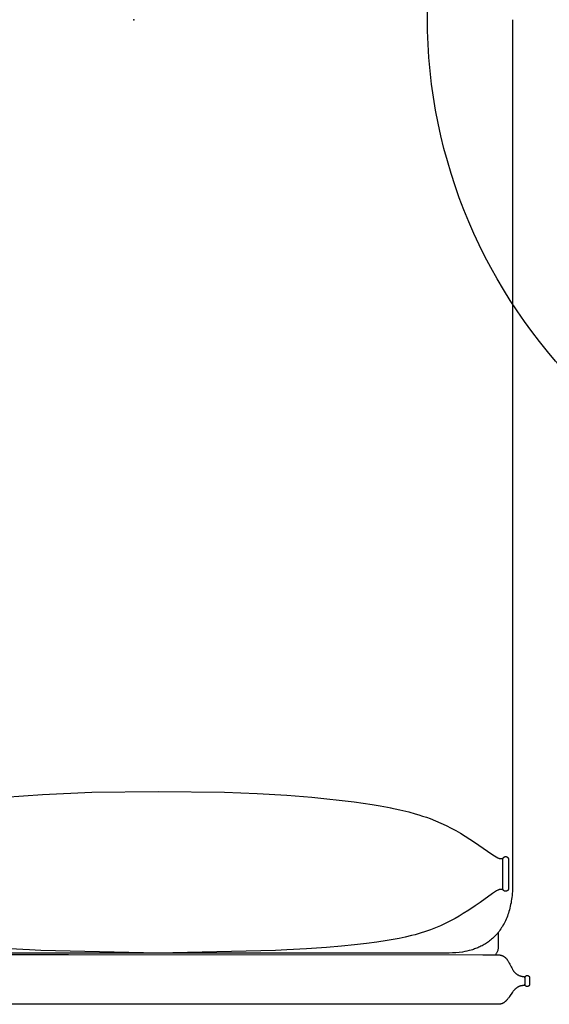
# Model space of a CAD drawing. Units: inches. Extents: x -528 to 699, y -489 to 314.
# Drawn here: x -2 to 16, y -11 to 23 of the extents above; entities that cross this region are included whole.
import ezdxf

# ---------------------------------------------------------------- set-up
doc = ezdxf.new("R2010")
doc.units = ezdxf.units.IN
doc.header["$MEASUREMENT"] = 0
doc.layers.add('SEAT', color=5, linetype='Continuous')
doc.layers.add('TABLE', color=6, linetype='Continuous')

# ---------------------------------------------------------------- blocks, each defined once
blk = doc.blocks.new('3HSSH2104_0P')
at = {"layer": 'SEAT'}
for p, q in [((-33.72, -11.288), (-33.72, 7.005)), ((-32.019, 7.006), (-32.019, 2.238)), ((-31.967, -10.775), (-31.967, 7.006)), ((-26.623, 4.432), (-26.531, 3.124)), ((-31.856, 3.569), (-31.816, 4.251)), ((-31.875, 3.187), (-31.856, 3.569)), ((-31.966, -0.833), (-31.875, 3.187)), ((-26.531, 3.124), (-26.459, 1.441)), ((-32.019, 2.238), (-32.028, -11.949)), ((-26.459, 1.441), (-26.429, -0.833)), ((-31.875, -4.854), (-31.966, -0.833)), ((-26.429, -0.833), (-26.459, -3.107)), ((-26.459, -3.107), (-26.502, -4.229)), ((-26.502, -4.229), (-26.558, -5.235)), ((-31.856, -5.235), (-31.875, -4.854)), ((-31.816, -5.918), (-31.856, -5.235)), ((-26.558, -5.235), (-26.623, -6.099)), ((-31.77, -6.595), (-31.816, -5.918)), ((-26.623, -6.099), (-26.781, -7.549)), ((-31.727, -7.111), (-31.77, -6.595)), ((-31.684, -7.553), (-31.727, -7.111)), ((-31.637, -7.973), (-31.684, -7.553)), ((-26.781, -7.549), (-26.876, -8.168)), ((-31.591, -8.327), (-31.637, -7.973)), ((-31.537, -8.68), (-31.591, -8.327)), ((-26.876, -8.168), (-26.923, -8.434)), ((-31.465, -9.084), (-31.537, -8.68)), ((-26.923, -8.434), (-26.997, -8.809)), ((-31.419, -9.298), (-31.465, -9.084)), ((-26.992, -8.789), (-27.06, -9.107)), ((-31.368, -9.512), (-31.419, -9.298)), ((-27.134, -9.418), (-27.193, -9.635)), ((-27.06, -9.107), (-27.134, -9.418)), ((-31.336, -9.635), (-31.368, -9.512)), ((-31.285, -9.812), (-31.336, -9.635)), ((-27.231, -9.764), (-27.272, -9.892)), ((-27.193, -9.635), (-27.231, -9.764)), ((-31.229, -9.987), (-31.285, -9.812)), ((-31.168, -10.161), (-31.229, -9.987)), ((-27.315, -10.02), (-27.361, -10.146)), ((-27.272, -9.892), (-27.315, -10.02)), ((-31.101, -10.333), (-31.168, -10.161)), ((-31.029, -10.502), (-31.101, -10.333)), ((-27.434, -10.332), (-27.512, -10.515)), ((-27.361, -10.146), (-27.434, -10.332)), ((-31.967, -10.806), (-31.967, -10.775)), ((-30.952, -10.669), (-31.029, -10.502)), ((-30.781, -11.001), (-30.952, -10.669)), ((-27.596, -10.695), (-27.686, -10.873)), ((-27.512, -10.515), (-27.596, -10.695)), ((-31.962, -10.92), (-31.967, -10.806)), ((-31.955, -11.033), (-31.962, -10.92)), ((-31.944, -11.147), (-31.955, -11.033)), ((-30.7, -11.142), (-30.781, -11.001)), ((-27.772, -11.034), (-27.863, -11.192)), ((-27.686, -10.873), (-27.772, -11.034)), ((-33.72, -12.478), (-33.72, -11.288)), ((-31.93, -11.26), (-31.944, -11.147)), ((-31.916, -11.335), (-31.93, -11.26)), ((-31.9, -11.41), (-31.916, -11.335)), ((-31.882, -11.485), (-31.9, -11.41)), ((-30.616, -11.282), (-30.7, -11.142)), ((-30.492, -11.478), (-30.616, -11.282)), ((-27.957, -11.348), (-28.061, -11.511)), ((-27.863, -11.192), (-27.957, -11.348)), ((-31.861, -11.56), (-31.882, -11.485)), ((-31.85, -11.597), (-31.861, -11.56)), ((-31.838, -11.634), (-31.85, -11.597)), ((-31.825, -11.67), (-31.838, -11.634)), ((-31.812, -11.707), (-31.825, -11.67)), ((-31.797, -11.743), (-31.812, -11.707)), ((-31.783, -11.779), (-31.797, -11.743)), ((-31.767, -11.815), (-31.783, -11.779)), ((-30.349, -11.691), (-30.492, -11.478)), ((-30.23, -11.862), (-30.349, -11.691)), ((-28.167, -11.672), (-28.579, -12.265)), ((-28.061, -11.511), (-28.167, -11.672)), ((-32.028, -11.949), (-32.028, -12.478)), ((-31.751, -11.85), (-31.767, -11.815)), ((-31.732, -11.89), (-31.751, -11.85)), ((-31.712, -11.928), (-31.732, -11.89)), ((-31.691, -11.966), (-31.712, -11.928)), ((-31.67, -12.004), (-31.691, -11.966)), ((-31.647, -12.041), (-31.67, -12.004)), ((-31.624, -12.077), (-31.647, -12.041)), ((-31.6, -12.113), (-31.624, -12.077)), ((-31.575, -12.148), (-31.6, -12.113)), ((-29.925, -12.288), (-30.23, -11.862)), ((-32.007, -12.398), (-32.028, -12.385)), ((-31.985, -12.411), (-32.007, -12.398)), ((-31.964, -12.423), (-31.985, -12.411)), ((-31.942, -12.434), (-31.964, -12.423)), ((-31.919, -12.444), (-31.942, -12.434)), ((-31.896, -12.454), (-31.919, -12.444)), ((-31.873, -12.463), (-31.896, -12.454)), ((-31.85, -12.471), (-31.873, -12.463)), ((-31.803, -12.478), (-31.85, -12.471)), ((-31.549, -12.182), (-31.575, -12.148)), ((-31.522, -12.216), (-31.549, -12.182)), ((-31.495, -12.25), (-31.522, -12.216)), ((-31.466, -12.283), (-31.495, -12.25)), ((-31.437, -12.315), (-31.466, -12.283)), ((-31.407, -12.346), (-31.437, -12.315)), ((-31.376, -12.377), (-31.407, -12.346)), ((-31.344, -12.407), (-31.376, -12.377)), ((-31.304, -12.442), (-31.344, -12.407)), ((-31.264, -12.476), (-31.304, -12.442)), ((-31.223, -12.508), (-31.264, -12.476)), ((-29.855, -12.393), (-29.925, -12.288)), ((-29.838, -12.42), (-29.855, -12.393)), ((-29.811, -12.471), (-29.838, -12.42)), ((-29.806, -12.481), (-29.811, -12.471)), ((-28.702, -12.466), (-28.713, -12.492)), ((-28.675, -12.416), (-28.703, -12.467)), ((-28.639, -12.359), (-28.675, -12.416)), ((-28.579, -12.265), (-28.639, -12.359)), ((-33.72, -12.49), (-33.72, -12.478)), ((-33.72, -12.503), (-33.72, -12.49)), ((-33.719, -12.515), (-33.72, -12.503)), ((-33.718, -12.527), (-33.719, -12.515)), ((-33.716, -12.539), (-33.718, -12.527)), ((-33.714, -12.55), (-33.716, -12.539)), ((-33.712, -12.561), (-33.714, -12.55)), ((-33.709, -12.572), (-33.712, -12.561)), ((-33.706, -12.583), (-33.709, -12.572)), ((-33.703, -12.594), (-33.706, -12.583)), ((-33.699, -12.604), (-33.703, -12.594)), ((-33.695, -12.614), (-33.699, -12.604)), ((-33.691, -12.624), (-33.695, -12.614)), ((-33.686, -12.634), (-33.691, -12.624)), ((-33.682, -12.644), (-33.686, -12.634)), ((-33.677, -12.653), (-33.682, -12.644)), ((-33.671, -12.662), (-33.677, -12.653)), ((-33.666, -12.671), (-33.671, -12.662)), ((-33.66, -12.68), (-33.666, -12.671)), ((-33.654, -12.689), (-33.66, -12.68)), ((-33.648, -12.698), (-33.654, -12.689)), ((-33.641, -12.706), (-33.648, -12.698)), ((-33.635, -12.715), (-33.641, -12.706)), ((-33.628, -12.723), (-33.635, -12.715)), ((-33.621, -12.731), (-33.628, -12.723)), ((-33.613, -12.739), (-33.621, -12.731)), ((-33.606, -12.747), (-33.613, -12.739)), ((-33.598, -12.754), (-33.606, -12.747)), ((-33.583, -12.769), (-33.598, -12.754)), ((-33.566, -12.784), (-33.583, -12.769)), ((-33.549, -12.798), (-33.566, -12.784)), ((-33.532, -12.812), (-33.549, -12.798)), ((-33.514, -12.826), (-33.532, -12.812)), ((-32.228, -12.813), (-32.248, -12.825)), ((-32.21, -12.8), (-32.228, -12.813)), ((-32.191, -12.787), (-32.21, -12.8)), ((-32.183, -12.781), (-32.191, -12.787)), ((-32.174, -12.774), (-32.183, -12.781)), ((-32.165, -12.767), (-32.174, -12.774)), ((-32.157, -12.76), (-32.165, -12.767)), ((-32.149, -12.753), (-32.157, -12.76)), ((-32.141, -12.745), (-32.149, -12.753)), ((-32.133, -12.738), (-32.141, -12.745)), ((-32.126, -12.73), (-32.133, -12.738)), ((-32.118, -12.722), (-32.126, -12.73)), ((-32.111, -12.714), (-32.118, -12.722)), ((-32.104, -12.706), (-32.111, -12.714)), ((-32.098, -12.698), (-32.104, -12.706)), ((-32.091, -12.689), (-32.098, -12.698)), ((-32.085, -12.68), (-32.091, -12.689)), ((-32.079, -12.671), (-32.085, -12.68)), ((-32.074, -12.662), (-32.079, -12.671)), ((-32.068, -12.652), (-32.074, -12.662)), ((-32.063, -12.642), (-32.068, -12.652)), ((-32.059, -12.632), (-32.063, -12.642)), ((-32.054, -12.622), (-32.059, -12.632)), ((-32.05, -12.612), (-32.054, -12.622)), ((-32.046, -12.601), (-32.05, -12.612)), ((-32.043, -12.59), (-32.046, -12.601)), ((-32.04, -12.579), (-32.043, -12.59)), ((-32.037, -12.567), (-32.04, -12.579)), ((-32.035, -12.555), (-32.037, -12.567)), ((-32.032, -12.543), (-32.035, -12.555)), ((-32.031, -12.531), (-32.032, -12.543)), ((-32.029, -12.518), (-32.031, -12.531)), ((-32.028, -12.505), (-32.029, -12.518)), ((-32.028, -12.478), (-32.028, -12.492)), ((-32.028, -12.492), (-32.028, -12.505)), ((-31.261, -12.478), (-31.803, -12.478)), ((-31.181, -12.54), (-31.223, -12.508)), ((-31.138, -12.57), (-31.181, -12.54)), ((-31.094, -12.599), (-31.138, -12.57)), ((-31.05, -12.626), (-31.094, -12.599)), ((-31.004, -12.653), (-31.05, -12.626)), ((-30.956, -12.68), (-31.004, -12.653)), ((-30.906, -12.705), (-30.956, -12.68)), ((-30.856, -12.729), (-30.906, -12.705)), ((-30.805, -12.752), (-30.856, -12.729)), ((-30.754, -12.773), (-30.805, -12.752)), ((-30.702, -12.794), (-30.754, -12.773)), ((-30.65, -12.813), (-30.702, -12.794)), ((-30.597, -12.83), (-30.65, -12.813)), ((-29.85, -12.725), (-29.849, -12.722)), ((-29.85, -12.728), (-29.85, -12.725)), ((-29.85, -12.732), (-29.85, -12.728)), ((-29.85, -12.735), (-29.85, -12.732)), ((-29.85, -12.738), (-29.85, -12.735)), ((-29.85, -12.742), (-29.85, -12.738)), ((-29.85, -12.745), (-29.85, -12.742)), ((-29.849, -12.749), (-29.85, -12.745)), ((-29.849, -12.718), (-29.848, -12.715)), ((-29.849, -12.722), (-29.849, -12.718)), ((-29.849, -12.752), (-29.849, -12.749)), ((-29.848, -12.756), (-29.849, -12.752)), ((-29.848, -12.712), (-29.847, -12.709)), ((-29.848, -12.715), (-29.848, -12.712)), ((-29.847, -12.759), (-29.848, -12.756)), ((-29.847, -12.709), (-29.846, -12.705)), ((-29.847, -12.762), (-29.847, -12.759)), ((-29.846, -12.765), (-29.847, -12.762)), ((-29.846, -12.705), (-29.845, -12.702)), ((-29.844, -12.769), (-29.846, -12.765)), ((-29.845, -12.702), (-29.844, -12.699)), ((-29.844, -12.699), (-29.842, -12.696)), ((-29.843, -12.772), (-29.844, -12.769)), ((-29.842, -12.775), (-29.843, -12.772)), ((-29.842, -12.696), (-29.841, -12.693)), ((-29.84, -12.778), (-29.842, -12.775)), ((-29.841, -12.693), (-29.839, -12.69)), ((-29.839, -12.781), (-29.84, -12.778)), ((-29.839, -12.69), (-29.838, -12.687)), ((-29.837, -12.784), (-29.839, -12.781)), ((-29.838, -12.687), (-29.836, -12.684)), ((-29.835, -12.787), (-29.837, -12.784)), ((-29.836, -12.684), (-29.834, -12.681)), ((-29.834, -12.79), (-29.835, -12.787)), ((-29.834, -12.681), (-29.832, -12.678)), ((-29.832, -12.793), (-29.834, -12.79)), ((-29.832, -12.678), (-29.83, -12.676)), ((-29.83, -12.796), (-29.832, -12.793)), ((-29.83, -12.676), (-29.828, -12.673)), ((-29.827, -12.798), (-29.83, -12.796)), ((-29.828, -12.673), (-29.826, -12.67)), ((-29.825, -12.801), (-29.827, -12.798)), ((-29.826, -12.67), (-29.824, -12.668)), ((-29.823, -12.803), (-29.825, -12.801)), ((-29.824, -12.668), (-29.822, -12.665)), ((-29.82, -12.806), (-29.823, -12.803)), ((-29.822, -12.665), (-29.819, -12.663)), ((-29.818, -12.808), (-29.82, -12.806)), ((-29.819, -12.663), (-29.817, -12.661)), ((-29.815, -12.81), (-29.818, -12.808)), ((-29.817, -12.661), (-29.814, -12.659)), ((-29.813, -12.813), (-29.815, -12.81)), ((-29.814, -12.659), (-29.811, -12.657)), ((-29.81, -12.815), (-29.813, -12.813)), ((-29.811, -12.657), (-29.809, -12.655)), ((-29.809, -12.655), (-29.806, -12.653)), ((-29.802, -12.492), (-29.806, -12.481)), ((-29.806, -12.653), (-29.803, -12.651)), ((-29.803, -12.651), (-29.8, -12.649)), ((-29.8, -12.496), (-29.802, -12.492)), ((-29.798, -12.5), (-29.8, -12.496)), ((-29.8, -12.649), (-29.797, -12.648)), ((-29.799, -12.5), (-29.798, -12.5)), ((-29.799, -12.5), (-29.799, -12.5)), ((-29.798, -12.501), (-29.799, -12.5)), ((-29.798, -12.503), (-29.798, -12.501)), ((-29.797, -12.505), (-29.798, -12.503)), ((-29.796, -12.508), (-29.797, -12.505)), ((-29.797, -12.648), (-29.794, -12.646)), ((-29.796, -12.511), (-29.796, -12.508)), ((-29.795, -12.515), (-29.796, -12.511)), ((-29.794, -12.519), (-29.795, -12.515)), ((-29.794, -12.523), (-29.794, -12.519)), ((-29.793, -12.527), (-29.794, -12.523)), ((-29.794, -12.646), (-29.791, -12.645)), ((-29.793, -12.532), (-29.793, -12.527)), ((-29.785, -12.642), (-29.793, -12.532)), ((-29.791, -12.645), (-29.788, -12.644)), ((-29.788, -12.644), (-29.785, -12.642)), ((-29.785, -12.642), (-29.776, -12.642)), ((-29.776, -12.642), (-29.767, -12.641)), ((-29.767, -12.641), (-29.758, -12.641)), ((-29.758, -12.641), (-29.749, -12.641)), ((-29.749, -12.641), (-29.741, -12.641)), ((-29.741, -12.641), (-29.732, -12.642)), ((-29.732, -12.642), (-29.723, -12.643)), ((-29.723, -12.643), (-29.714, -12.644)), ((-29.714, -12.644), (-28.766, -12.644)), ((-28.766, -12.644), (-28.76, -12.643)), ((-28.76, -12.643), (-28.755, -12.642)), ((-28.755, -12.642), (-28.749, -12.641)), ((-28.749, -12.641), (-28.744, -12.641)), ((-28.744, -12.641), (-28.738, -12.64)), ((-28.738, -12.64), (-28.732, -12.64)), ((-28.722, -12.523), (-28.732, -12.64)), ((-28.732, -12.64), (-28.729, -12.641)), ((-28.729, -12.641), (-28.726, -12.642)), ((-28.726, -12.642), (-28.723, -12.643)), ((-28.723, -12.643), (-28.72, -12.645)), ((-28.721, -12.518), (-28.722, -12.523)), ((-28.719, -12.513), (-28.721, -12.518)), ((-28.72, -12.645), (-28.716, -12.646)), ((-28.718, -12.508), (-28.719, -12.513)), ((-28.716, -12.5), (-28.718, -12.508)), ((-28.713, -12.492), (-28.716, -12.5)), ((-28.716, -12.646), (-28.713, -12.647)), ((-28.713, -12.647), (-28.71, -12.649)), ((-28.71, -12.649), (-28.708, -12.651)), ((-28.708, -12.651), (-28.705, -12.653)), ((-28.705, -12.653), (-28.702, -12.654)), ((-28.702, -12.654), (-28.699, -12.656)), ((-28.698, -12.813), (-28.7, -12.815)), ((-28.699, -12.656), (-28.696, -12.658)), ((-28.695, -12.81), (-28.698, -12.813)), ((-28.696, -12.658), (-28.694, -12.661)), ((-28.692, -12.808), (-28.695, -12.81)), ((-28.694, -12.661), (-28.691, -12.663)), ((-28.69, -12.806), (-28.692, -12.808)), ((-28.691, -12.663), (-28.689, -12.665)), ((-28.688, -12.803), (-28.69, -12.806)), ((-28.689, -12.665), (-28.687, -12.668)), ((-28.685, -12.801), (-28.688, -12.803)), ((-28.687, -12.668), (-28.684, -12.67)), ((-28.683, -12.798), (-28.685, -12.801)), ((-28.684, -12.67), (-28.682, -12.673)), ((-28.681, -12.796), (-28.683, -12.798)), ((-28.682, -12.673), (-28.68, -12.675)), ((-28.679, -12.793), (-28.681, -12.796)), ((-28.68, -12.675), (-28.678, -12.678)), ((-28.677, -12.79), (-28.679, -12.793)), ((-28.678, -12.678), (-28.676, -12.681)), ((-28.675, -12.787), (-28.677, -12.79)), ((-28.676, -12.681), (-28.674, -12.684)), ((-28.673, -12.784), (-28.675, -12.787)), ((-28.674, -12.684), (-28.673, -12.687)), ((-28.673, -12.687), (-28.671, -12.69)), ((-28.671, -12.781), (-28.673, -12.784)), ((-28.671, -12.69), (-28.67, -12.693)), ((-28.67, -12.778), (-28.671, -12.781)), ((-28.67, -12.693), (-28.668, -12.696)), ((-28.668, -12.775), (-28.67, -12.778)), ((-28.668, -12.696), (-28.667, -12.699)), ((-28.667, -12.772), (-28.668, -12.775)), ((-28.667, -12.699), (-28.666, -12.702)), ((-28.666, -12.769), (-28.667, -12.772)), ((-28.666, -12.702), (-28.665, -12.705)), ((-28.665, -12.765), (-28.666, -12.769)), ((-28.665, -12.705), (-28.664, -12.708)), ((-28.664, -12.762), (-28.665, -12.765)), ((-28.664, -12.708), (-28.663, -12.712)), ((-28.663, -12.759), (-28.664, -12.762)), ((-28.663, -12.712), (-28.662, -12.715)), ((-28.662, -12.756), (-28.663, -12.759)), ((-28.662, -12.715), (-28.661, -12.718)), ((-28.661, -12.752), (-28.662, -12.756)), ((-28.661, -12.718), (-28.661, -12.722)), ((-28.661, -12.722), (-28.66, -12.725)), ((-28.66, -12.745), (-28.661, -12.749)), ((-28.661, -12.749), (-28.661, -12.752)), ((-28.66, -12.725), (-28.66, -12.728)), ((-28.66, -12.728), (-28.66, -12.732)), ((-28.66, -12.732), (-28.66, -12.735)), ((-28.66, -12.735), (-28.66, -12.738)), ((-28.66, -12.738), (-28.66, -12.742)), ((-28.66, -12.742), (-28.66, -12.745)), ((-33.496, -12.839), (-33.514, -12.826)), ((-33.458, -12.865), (-33.496, -12.839)), ((-33.42, -12.891), (-33.458, -12.865)), ((-33.344, -12.942), (-33.42, -12.891)), ((-33.306, -12.969), (-33.344, -12.942)), ((-33.288, -12.982), (-33.306, -12.969)), ((-33.27, -12.996), (-33.288, -12.982)), ((-33.261, -13.003), (-33.27, -12.996)), ((-33.251, -13.011), (-33.261, -13.003)), ((-33.242, -13.02), (-33.251, -13.011)), ((-33.232, -13.028), (-33.242, -13.02)), ((-33.223, -13.037), (-33.232, -13.028)), ((-33.214, -13.046), (-33.223, -13.037)), ((-33.205, -13.055), (-33.214, -13.046)), ((-33.197, -13.065), (-33.205, -13.055)), ((-33.188, -13.074), (-33.197, -13.065)), ((-33.18, -13.084), (-33.188, -13.074)), ((-33.172, -13.094), (-33.18, -13.084)), ((-33.164, -13.104), (-33.172, -13.094)), ((-33.157, -13.115), (-33.164, -13.104)), ((-33.15, -13.125), (-33.157, -13.115)), ((-33.143, -13.136), (-33.15, -13.125)), ((-33.136, -13.147), (-33.143, -13.136)), ((-33.13, -13.157), (-33.136, -13.147)), ((-32.707, -13.147), (-32.715, -13.161)), ((-32.699, -13.134), (-32.707, -13.147)), ((-32.691, -13.121), (-32.699, -13.134)), ((-32.682, -13.108), (-32.691, -13.121)), ((-32.672, -13.095), (-32.682, -13.108)), ((-32.662, -13.083), (-32.672, -13.095)), ((-32.652, -13.071), (-32.662, -13.083)), ((-32.641, -13.06), (-32.652, -13.071)), ((-32.63, -13.049), (-32.641, -13.06)), ((-32.619, -13.038), (-32.63, -13.049)), ((-32.607, -13.027), (-32.619, -13.038)), ((-32.595, -13.017), (-32.607, -13.027)), ((-32.583, -13.008), (-32.595, -13.017)), ((-32.57, -12.999), (-32.583, -13.008)), ((-32.557, -12.99), (-32.57, -12.999)), ((-32.543, -12.982), (-32.557, -12.99)), ((-32.53, -12.974), (-32.543, -12.982)), ((-32.516, -12.966), (-32.53, -12.974)), ((-32.475, -12.944), (-32.516, -12.966)), ((-32.434, -12.923), (-32.475, -12.944)), ((-32.349, -12.88), (-32.434, -12.923)), ((-32.308, -12.859), (-32.349, -12.88)), ((-32.267, -12.836), (-32.308, -12.859)), ((-32.248, -12.825), (-32.267, -12.836)), ((-30.539, -12.848), (-30.597, -12.83)), ((-30.481, -12.865), (-30.539, -12.848)), ((-30.422, -12.88), (-30.481, -12.865)), ((-30.363, -12.894), (-30.422, -12.88)), ((-30.304, -12.907), (-30.363, -12.894)), ((-30.245, -12.919), (-30.304, -12.907)), ((-30.185, -12.929), (-30.245, -12.919)), ((-30.125, -12.938), (-30.185, -12.929)), ((-30.059, -12.947), (-30.125, -12.938)), ((-29.992, -12.955), (-30.059, -12.947)), ((-29.925, -12.961), (-29.992, -12.955)), ((-29.858, -12.966), (-29.925, -12.961)), ((-29.724, -12.973), (-29.858, -12.966)), ((-29.807, -12.817), (-29.81, -12.815)), ((-29.804, -12.819), (-29.807, -12.817)), ((-29.801, -12.82), (-29.804, -12.819)), ((-29.798, -12.822), (-29.801, -12.82)), ((-29.795, -12.824), (-29.798, -12.822)), ((-29.792, -12.825), (-29.795, -12.824)), ((-29.789, -12.826), (-29.792, -12.825)), ((-29.786, -12.828), (-29.789, -12.826)), ((-29.782, -12.829), (-29.786, -12.828)), ((-29.779, -12.83), (-29.782, -12.829)), ((-29.776, -12.831), (-29.779, -12.83)), ((-29.772, -12.831), (-29.776, -12.831)), ((-29.769, -12.832), (-29.772, -12.831)), ((-29.766, -12.833), (-29.769, -12.832)), ((-29.762, -12.833), (-29.766, -12.833)), ((-29.759, -12.833), (-29.762, -12.833)), ((-29.755, -12.833), (-29.759, -12.833)), ((-29.752, -12.833), (-29.755, -12.833)), ((-29.477, -12.833), (-29.752, -12.833)), ((-29.59, -12.975), (-29.724, -12.973)), ((-14.795, -12.974), (-29.59, -12.975)), ((-29.394, -12.833), (-29.477, -12.833)), ((-29.075, -12.833), (-29.394, -12.833)), ((-28.894, -12.833), (-29.075, -12.833)), ((-28.835, -12.833), (-28.894, -12.833)), ((-28.759, -12.833), (-28.835, -12.833)), ((-28.755, -12.833), (-28.758, -12.833)), ((-28.751, -12.833), (-28.755, -12.833)), ((-28.748, -12.833), (-28.751, -12.833)), ((-28.745, -12.833), (-28.748, -12.833)), ((-28.741, -12.832), (-28.745, -12.833)), ((-28.738, -12.831), (-28.741, -12.832)), ((-28.735, -12.831), (-28.738, -12.831)), ((-28.731, -12.83), (-28.735, -12.831)), ((-28.728, -12.829), (-28.731, -12.83)), ((-28.725, -12.828), (-28.728, -12.829)), ((-28.721, -12.826), (-28.725, -12.828)), ((-28.718, -12.825), (-28.721, -12.826)), ((-28.715, -12.824), (-28.718, -12.825)), ((-28.712, -12.822), (-28.715, -12.824)), ((-28.709, -12.82), (-28.712, -12.822)), ((-28.706, -12.819), (-28.709, -12.82)), ((-28.703, -12.817), (-28.706, -12.819)), ((-28.7, -12.815), (-28.703, -12.817)), ((0, -12.973), (-14.795, -12.974)), ((-33.124, -13.169), (-33.13, -13.157)), ((-33.118, -13.18), (-33.124, -13.169)), ((-33.113, -13.191), (-33.118, -13.18)), ((-33.108, -13.202), (-33.113, -13.191)), ((-33.113, -13.464), (-33.112, -13.461)), ((-33.113, -13.467), (-33.113, -13.464)), ((-33.113, -13.469), (-33.113, -13.467)), ((-33.113, -13.472), (-33.113, -13.469)), ((-33.113, -13.475), (-33.113, -13.472)), ((-33.113, -13.477), (-33.113, -13.475)), ((-33.113, -13.48), (-33.113, -13.477)), ((-33.113, -13.483), (-33.113, -13.48)), ((-33.113, -13.485), (-33.113, -13.483)), ((-33.112, -13.488), (-33.113, -13.485)), ((-33.112, -13.459), (-33.111, -13.456)), ((-33.112, -13.461), (-33.112, -13.459)), ((-33.112, -13.491), (-33.112, -13.488)), ((-33.111, -13.456), (-33.11, -13.453)), ((-33.11, -13.451), (-33.109, -13.448)), ((-33.11, -13.453), (-33.11, -13.451)), ((-33.109, -13.448), (-33.108, -13.446)), ((-33.104, -13.214), (-33.108, -13.202)), ((-33.108, -13.446), (-33.107, -13.443)), ((-33.107, -13.443), (-33.106, -13.441)), ((-33.106, -13.441), (-33.104, -13.439)), ((-33.099, -13.225), (-33.104, -13.214)), ((-33.104, -13.439), (-33.103, -13.436)), ((-33.103, -13.436), (-33.102, -13.434)), ((-33.102, -13.434), (-33.1, -13.432)), ((-33.1, -13.432), (-33.099, -13.429)), ((-33.096, -13.237), (-33.099, -13.225)), ((-33.099, -13.429), (-33.097, -13.427)), ((-33.097, -13.427), (-33.096, -13.425)), ((-33.092, -13.248), (-33.096, -13.237)), ((-33.096, -13.425), (-33.094, -13.423)), ((-33.094, -13.423), (-33.092, -13.421)), ((-33.089, -13.26), (-33.092, -13.248)), ((-33.092, -13.421), (-33.09, -13.419)), ((-33.09, -13.419), (-33.088, -13.417)), ((-33.088, -13.266), (-33.089, -13.26)), ((-33.087, -13.272), (-33.088, -13.266)), ((-33.088, -13.417), (-33.086, -13.415)), ((-33.085, -13.278), (-33.087, -13.272)), ((-33.086, -13.415), (-33.084, -13.414)), ((-33.084, -13.284), (-33.085, -13.278)), ((-33.084, -13.289), (-33.084, -13.284)), ((-33.083, -13.295), (-33.084, -13.289)), ((-33.084, -13.414), (-33.082, -13.412)), ((-33.082, -13.301), (-33.083, -13.295)), ((-33.082, -13.307), (-33.082, -13.301)), ((-33.081, -13.313), (-33.082, -13.307)), ((-33.082, -13.412), (-33.08, -13.41)), ((-33.081, -13.319), (-33.081, -13.313)), ((-33.081, -13.325), (-33.081, -13.319)), ((-33.081, -13.331), (-33.081, -13.325)), ((-33.081, -13.333), (-33.081, -13.331)), ((-33.081, -13.336), (-33.081, -13.333)), ((-33.081, -13.339), (-33.081, -13.336)), ((-33.081, -13.342), (-33.081, -13.339)), ((-33.08, -13.345), (-33.081, -13.342)), ((-33.08, -13.348), (-33.08, -13.345)), ((-33.08, -13.35), (-33.08, -13.348)), ((-33.079, -13.353), (-33.08, -13.35)), ((-33.08, -13.41), (-33.078, -13.409)), ((-33.079, -13.356), (-33.079, -13.353)), ((-33.078, -13.359), (-33.079, -13.356)), ((-33.077, -13.361), (-33.078, -13.359)), ((-33.078, -13.409), (-33.076, -13.407)), ((-33.076, -13.364), (-33.077, -13.361)), ((-33.075, -13.367), (-33.076, -13.364)), ((-33.076, -13.407), (-33.073, -13.406)), ((-33.074, -13.369), (-33.075, -13.367)), ((-33.073, -13.372), (-33.074, -13.369)), ((-33.072, -13.375), (-33.073, -13.372)), ((-33.073, -13.406), (-33.071, -13.405)), ((-33.071, -13.377), (-33.072, -13.375)), ((-33.069, -13.38), (-33.071, -13.377)), ((-33.071, -13.405), (-33.068, -13.404)), ((-33.068, -13.381), (-33.069, -13.38)), ((-33.067, -13.382), (-33.068, -13.381)), ((-33.068, -13.404), (-33.066, -13.403)), ((-33.067, -13.383), (-33.067, -13.382)), ((-33.066, -13.384), (-33.067, -13.383)), ((-33.065, -13.385), (-33.066, -13.384)), ((-33.066, -13.403), (-33.063, -13.401)), ((-33.064, -13.386), (-33.065, -13.385)), ((-33.063, -13.387), (-33.064, -13.386)), ((-33.062, -13.388), (-33.063, -13.387)), ((-33.063, -13.401), (-33.061, -13.401)), ((-33.06, -13.388), (-33.062, -13.388)), ((-33.061, -13.401), (-33.058, -13.4)), ((-33.059, -13.389), (-33.06, -13.388)), ((-33.058, -13.39), (-33.059, -13.389)), ((-33.057, -13.391), (-33.058, -13.39)), ((-33.058, -13.4), (-33.056, -13.399)), ((-33.056, -13.391), (-33.057, -13.391)), ((-33.055, -13.392), (-33.056, -13.391)), ((-33.056, -13.399), (-33.053, -13.398)), ((-33.053, -13.393), (-33.055, -13.392)), ((-33.052, -13.393), (-33.053, -13.393)), ((-33.053, -13.398), (-33.051, -13.398)), ((-33.051, -13.394), (-33.052, -13.393)), ((-33.049, -13.394), (-33.051, -13.394)), ((-33.051, -13.398), (-33.048, -13.397)), ((-33.048, -13.394), (-33.049, -13.394)), ((-33.047, -13.395), (-33.048, -13.394)), ((-33.048, -13.397), (-33.045, -13.397)), ((-33.045, -13.395), (-33.047, -13.395)), ((-33.044, -13.395), (-33.045, -13.395)), ((-33.045, -13.397), (-33.043, -13.396)), ((-33.043, -13.396), (-33.044, -13.395)), ((-33.041, -13.396), (-33.043, -13.396)), ((-33.043, -13.396), (-33.04, -13.396)), ((-33.04, -13.396), (-33.041, -13.396)), ((-33.039, -13.396), (-33.04, -13.396)), ((-33.04, -13.396), (-33.037, -13.396)), ((-33.037, -13.396), (-33.039, -13.396)), ((-33.036, -13.396), (-33.037, -13.396)), ((-33.037, -13.396), (-33.035, -13.396)), ((-33.035, -13.396), (-33.036, -13.396)), ((-33.033, -13.396), (-33.035, -13.396)), ((-33.033, -13.396), (-33.033, -13.396)), ((-33.03, -13.396), (-33.033, -13.396)), ((-33.029, -13.396), (-33.03, -13.396)), ((-33.028, -13.396), (-33.029, -13.396)), ((-33.028, -13.396), (-33.028, -13.396)), ((-32.928, -13.396), (-33.028, -13.396)), ((-32.927, -13.396), (-32.928, -13.396)), ((-32.822, -13.396), (-32.927, -13.396)), ((-32.821, -13.396), (-32.822, -13.396)), ((-32.819, -13.396), (-32.821, -13.396)), ((-32.819, -13.396), (-32.819, -13.396)), ((-32.817, -13.396), (-32.819, -13.396)), ((-32.817, -13.396), (-32.817, -13.396)), ((-32.813, -13.396), (-32.817, -13.396)), ((-32.813, -13.396), (-32.813, -13.396)), ((-32.812, -13.396), (-32.813, -13.396)), ((-32.812, -13.396), (-32.812, -13.396)), ((-32.812, -13.396), (-32.809, -13.396)), ((-32.81, -13.396), (-32.812, -13.396)), ((-32.809, -13.396), (-32.81, -13.396)), ((-32.809, -13.396), (-32.806, -13.396)), ((-32.808, -13.396), (-32.809, -13.396)), ((-32.806, -13.396), (-32.808, -13.396)), ((-32.806, -13.396), (-32.804, -13.396)), ((-32.805, -13.396), (-32.806, -13.396)), ((-32.804, -13.396), (-32.805, -13.396)), ((-32.802, -13.395), (-32.804, -13.396)), ((-32.804, -13.396), (-32.801, -13.397)), ((-32.801, -13.395), (-32.802, -13.395)), ((-32.8, -13.395), (-32.801, -13.395)), ((-32.801, -13.397), (-32.798, -13.397)), ((-32.798, -13.394), (-32.8, -13.395)), ((-32.797, -13.394), (-32.798, -13.394)), ((-32.798, -13.397), (-32.796, -13.398)), ((-32.796, -13.394), (-32.797, -13.394)), ((-32.794, -13.393), (-32.796, -13.394)), ((-32.796, -13.398), (-32.793, -13.398)), ((-32.793, -13.393), (-32.794, -13.393)), ((-32.792, -13.392), (-32.793, -13.393)), ((-32.793, -13.398), (-32.791, -13.399)), ((-32.791, -13.391), (-32.792, -13.392)), ((-32.789, -13.391), (-32.791, -13.391)), ((-32.791, -13.399), (-32.788, -13.4)), ((-32.788, -13.39), (-32.789, -13.391)), ((-32.787, -13.389), (-32.788, -13.39)), ((-32.788, -13.4), (-32.785, -13.401)), ((-32.786, -13.388), (-32.787, -13.389)), ((-32.785, -13.388), (-32.786, -13.388)), ((-32.784, -13.387), (-32.785, -13.388)), ((-32.785, -13.401), (-32.783, -13.401)), ((-32.783, -13.386), (-32.784, -13.387)), ((-32.782, -13.385), (-32.783, -13.386)), ((-32.783, -13.401), (-32.78, -13.403)), ((-32.781, -13.384), (-32.782, -13.385)), ((-32.78, -13.383), (-32.781, -13.384)), ((-32.779, -13.382), (-32.78, -13.383)), ((-32.78, -13.403), (-32.778, -13.404)), ((-32.778, -13.381), (-32.779, -13.382)), ((-32.777, -13.38), (-32.778, -13.381)), ((-32.778, -13.404), (-32.776, -13.405)), ((-32.776, -13.377), (-32.777, -13.38)), ((-32.775, -13.375), (-32.776, -13.377)), ((-32.776, -13.405), (-32.773, -13.406)), ((-32.773, -13.372), (-32.775, -13.375)), ((-32.772, -13.369), (-32.773, -13.372)), ((-32.773, -13.406), (-32.771, -13.407)), ((-32.771, -13.367), (-32.772, -13.369)), ((-32.77, -13.364), (-32.771, -13.367)), ((-32.771, -13.407), (-32.769, -13.409)), ((-32.769, -13.361), (-32.77, -13.364)), ((-32.768, -13.356), (-32.769, -13.359)), ((-32.769, -13.359), (-32.769, -13.361)), ((-32.769, -13.409), (-32.766, -13.41)), ((-32.767, -13.353), (-32.768, -13.356)), ((-32.766, -13.348), (-32.767, -13.35)), ((-32.767, -13.35), (-32.767, -13.353)), ((-32.765, -13.318), (-32.766, -13.331)), ((-32.766, -13.331), (-32.766, -13.333)), ((-32.766, -13.333), (-32.766, -13.336)), ((-32.766, -13.336), (-32.766, -13.339)), ((-32.766, -13.339), (-32.766, -13.342)), ((-32.766, -13.342), (-32.766, -13.345)), ((-32.766, -13.345), (-32.766, -13.348)), ((-32.766, -13.41), (-32.764, -13.412)), ((-32.763, -13.305), (-32.765, -13.318)), ((-32.764, -13.412), (-32.762, -13.414)), ((-32.761, -13.292), (-32.763, -13.305)), ((-32.762, -13.414), (-32.76, -13.415)), ((-32.759, -13.28), (-32.761, -13.292)), ((-32.76, -13.415), (-32.758, -13.417)), ((-32.756, -13.267), (-32.759, -13.28)), ((-32.758, -13.417), (-32.756, -13.419)), ((-32.753, -13.255), (-32.756, -13.267)), ((-32.756, -13.419), (-32.754, -13.421)), ((-32.754, -13.421), (-32.753, -13.423)), ((-32.749, -13.243), (-32.753, -13.255)), ((-32.753, -13.423), (-32.751, -13.425)), ((-32.751, -13.425), (-32.749, -13.427)), ((-32.745, -13.23), (-32.749, -13.243)), ((-32.749, -13.427), (-32.748, -13.429)), ((-32.748, -13.429), (-32.746, -13.432)), ((-32.746, -13.432), (-32.745, -13.434)), ((-32.741, -13.218), (-32.745, -13.23)), ((-32.745, -13.434), (-32.743, -13.436)), ((-32.743, -13.436), (-32.742, -13.439)), ((-32.742, -13.439), (-32.741, -13.441)), ((-32.735, -13.204), (-32.741, -13.218)), ((-32.741, -13.441), (-32.74, -13.443)), ((-32.74, -13.443), (-32.739, -13.446)), ((-32.739, -13.446), (-32.738, -13.448)), ((-32.738, -13.448), (-32.737, -13.451)), ((-32.737, -13.451), (-32.736, -13.453)), ((-32.736, -13.453), (-32.735, -13.456)), ((-32.729, -13.189), (-32.735, -13.204)), ((-32.735, -13.456), (-32.735, -13.459)), ((-32.735, -13.459), (-32.734, -13.461)), ((-32.734, -13.488), (-32.735, -13.491)), ((-32.734, -13.461), (-32.734, -13.464)), ((-32.734, -13.464), (-32.734, -13.467)), ((-32.734, -13.467), (-32.733, -13.469)), ((-32.733, -13.48), (-32.734, -13.483)), ((-32.734, -13.483), (-32.734, -13.485)), ((-32.734, -13.485), (-32.734, -13.488)), ((-32.733, -13.469), (-32.733, -13.472)), ((-32.733, -13.472), (-32.733, -13.475)), ((-32.733, -13.475), (-32.733, -13.477)), ((-32.733, -13.477), (-32.733, -13.48)), ((-32.722, -13.175), (-32.729, -13.189)), ((-32.715, -13.161), (-32.722, -13.175)), ((-33.111, -13.493), (-33.112, -13.491)), ((-33.11, -13.496), (-33.111, -13.493)), ((-33.11, -13.499), (-33.11, -13.496)), ((-33.109, -13.501), (-33.11, -13.499)), ((-33.108, -13.504), (-33.109, -13.501)), ((-33.107, -13.506), (-33.108, -13.504)), ((-33.106, -13.509), (-33.107, -13.506)), ((-33.104, -13.511), (-33.106, -13.509)), ((-33.103, -13.513), (-33.104, -13.511)), ((-33.102, -13.516), (-33.103, -13.513)), ((-33.1, -13.518), (-33.102, -13.516)), ((-33.099, -13.52), (-33.1, -13.518)), ((-33.097, -13.522), (-33.099, -13.52)), ((-33.096, -13.524), (-33.097, -13.522)), ((-33.094, -13.526), (-33.096, -13.524)), ((-33.092, -13.528), (-33.094, -13.526)), ((-33.09, -13.53), (-33.092, -13.528)), ((-33.088, -13.532), (-33.09, -13.53)), ((-33.086, -13.534), (-33.088, -13.532)), ((-33.084, -13.536), (-33.086, -13.534)), ((-33.082, -13.537), (-33.084, -13.536)), ((-33.08, -13.539), (-33.082, -13.537)), ((-33.078, -13.541), (-33.08, -13.539)), ((-33.076, -13.542), (-33.078, -13.541)), ((-33.073, -13.543), (-33.076, -13.542)), ((-33.071, -13.545), (-33.073, -13.543)), ((-33.068, -13.546), (-33.071, -13.545)), ((-33.066, -13.547), (-33.068, -13.546)), ((-33.063, -13.548), (-33.066, -13.547)), ((-33.061, -13.549), (-33.063, -13.548)), ((-33.058, -13.55), (-33.061, -13.549)), ((-33.056, -13.551), (-33.058, -13.55)), ((-33.053, -13.551), (-33.056, -13.551)), ((-33.051, -13.552), (-33.053, -13.551)), ((-33.048, -13.552), (-33.051, -13.552)), ((-33.045, -13.553), (-33.048, -13.552)), ((-33.043, -13.553), (-33.045, -13.553)), ((-33.04, -13.553), (-33.043, -13.553)), ((-33.037, -13.553), (-33.04, -13.553)), ((-33.035, -13.553), (-33.037, -13.553)), ((-32.812, -13.553), (-33.035, -13.553)), ((-32.809, -13.553), (-32.812, -13.553)), ((-32.806, -13.553), (-32.809, -13.553)), ((-32.804, -13.553), (-32.806, -13.553)), ((-32.801, -13.553), (-32.804, -13.553)), ((-32.798, -13.552), (-32.801, -13.553)), ((-32.796, -13.552), (-32.798, -13.552)), ((-32.793, -13.551), (-32.796, -13.552)), ((-32.791, -13.551), (-32.793, -13.551)), ((-32.788, -13.55), (-32.791, -13.551)), ((-32.786, -13.549), (-32.788, -13.55)), ((-32.783, -13.548), (-32.786, -13.549)), ((-32.781, -13.547), (-32.783, -13.548)), ((-32.778, -13.546), (-32.781, -13.547)), ((-32.776, -13.545), (-32.778, -13.546)), ((-32.773, -13.543), (-32.776, -13.545)), ((-32.771, -13.542), (-32.773, -13.543)), ((-32.769, -13.541), (-32.771, -13.542)), ((-32.766, -13.539), (-32.769, -13.541)), ((-32.764, -13.537), (-32.766, -13.539)), ((-32.762, -13.536), (-32.764, -13.537)), ((-32.76, -13.534), (-32.762, -13.536)), ((-32.758, -13.532), (-32.76, -13.534)), ((-32.756, -13.53), (-32.758, -13.532)), ((-32.754, -13.528), (-32.756, -13.53)), ((-32.753, -13.526), (-32.754, -13.528)), ((-32.751, -13.524), (-32.753, -13.526)), ((-32.749, -13.522), (-32.751, -13.524)), ((-32.748, -13.52), (-32.749, -13.522)), ((-32.746, -13.518), (-32.748, -13.52)), ((-32.745, -13.516), (-32.746, -13.518)), ((-32.743, -13.513), (-32.745, -13.516)), ((-32.742, -13.511), (-32.743, -13.513)), ((-32.741, -13.509), (-32.742, -13.511)), ((-32.74, -13.506), (-32.741, -13.509)), ((-32.739, -13.504), (-32.74, -13.506)), ((-32.738, -13.501), (-32.739, -13.504)), ((-32.737, -13.499), (-32.738, -13.501)), ((-32.736, -13.496), (-32.737, -13.499)), ((-32.735, -13.493), (-32.736, -13.496)), ((-32.735, -13.491), (-32.735, -13.493))]:
    blk.add_line(p, q, dxfattribs=at)
blk.add_point((0, 0), dxfattribs=at)
blk = doc.blocks.new('LET208UMCC_0P')
at = {"layer": 'TABLE'}
blk.add_circle((0, 0), 18, dxfattribs=at)

msp = doc.modelspace()

# ---------------------------------------------------------------- block references
at = {"rotation": 90}
msp.add_blockref('3HSSH2104_0P', (1.501, 22.886), dxfattribs=at)
msp.add_blockref('LET208UMCC_0P', (29.557, 22.975))

doc.saveas('drawing.dxf')
